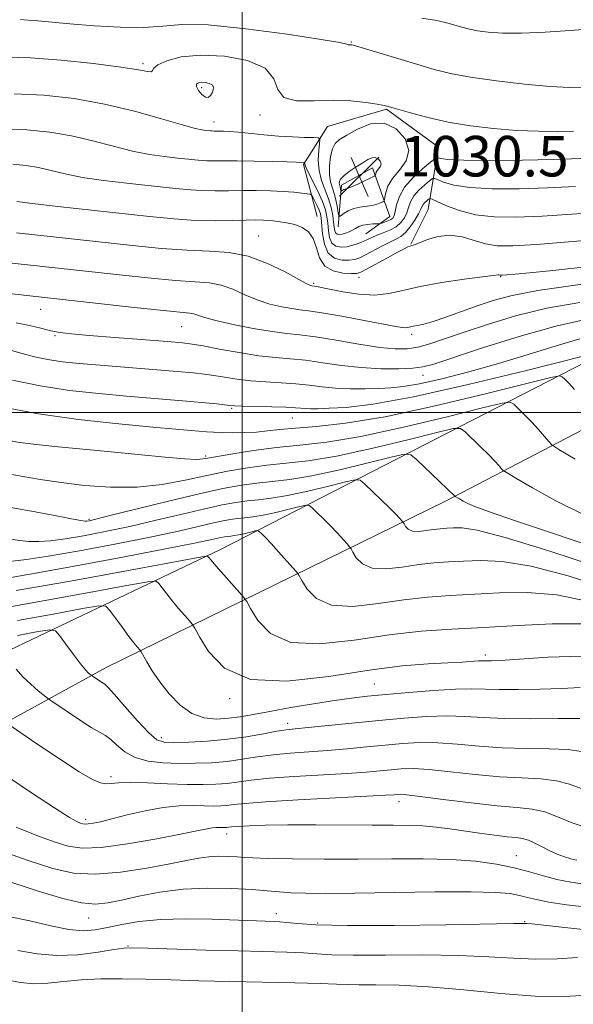
# Model space of a CAD drawing. Extents: x 2074800 to 2077700, y 314800 to 317700.
# Drawn here: x 2075956 to 2076065, y 316883 to 317078 of the extents above; entities that cross this region are included whole.
import ezdxf

# ---------------------------------------------------------------- set-up
doc = ezdxf.new("R2010")
doc.units = 0
doc.header["$MEASUREMENT"] = 0
for name, color, linetype, lineweight in [('32000', 7, 'Continuous', 0), ('DTM HARD BREAKLINE', 7, 'Continuous', 0), ('DTM SPOT ELEVATION', 2, 'Continuous', 13), ('INDEX CONTOUR', 41, 'Continuous', 13), ('INTERMEDIATE CONTOUR', 44, 'Continuous', 0), ('INTERMEDIATE CONTOUR DEPRESSION', 44, 'Continuous', 0), ('SPOT ELEVATION', 7, 'Continuous', 0)]:
    doc.layers.add(name, color=color, linetype=linetype, lineweight=lineweight)
doc.styles.add('Style-ITALICS', font='ITALICS.shx')

# ---------------------------------------------------------------- blocks, each defined once
blk = doc.blocks.new('SPOT')
at = {"layer": 'SPOT ELEVATION'}
for p, q in [((-3.91, -3.91), (3.82, 3.81)), ((-1.65, 3.77), (1.72, -3.93))]:
    blk.add_line(p, q, dxfattribs=at)

msp = doc.modelspace()

# ---------------------------------------------------------------- linework, layer by layer
at = {"layer": '32000', "flags": 128}
for points in [[(2076000, 317500), (2076000, 315000)], [(2077500, 317000), (2075000, 317000)]]:
    msp.add_lwpolyline(points, dxfattribs=at)
at = {"layer": 'DTM HARD BREAKLINE'}
for points in [[(2076329.412, 317500, 1107.065), (2076331.18, 317486.48, 1104.97), (2076337.36, 317421.53, 1093.69), (2076340.11, 317370.94, 1086.78), (2076340.13, 317308.05, 1076.6), (2076336.05, 317264.98, 1070.1), (2076323.76, 317216.43, 1062.92), (2076303.95, 317172.67, 1055.27), (2076274.56, 317129.59, 1045.22), (2076226.72, 317086.5, 1036.26), (2076177.51, 317055.04, 1027.51), (2076107.11, 317017.41, 1013.56), (2076040.12, 316982.52, 999.62), (2075973.14, 316949.68, 986.69), (2075917.09, 316918.9, 973.43), (2075841.9, 316879.9, 959.83), (2075803.62, 316856.65, 952.99), (2075781.07, 316840.23, 948.27), (2075763.98, 316819.03, 943.28), (2075752.37, 316793.73, 937.88), (2075751.69, 316775.96, 935.15), (2075751.01, 316760.92, 932.62), (2075759.22, 316747.93, 931.66)], [(2075721.62, 316763.64, 934.05), (2075731.18, 316770.48, 935.01), (2075738.01, 316793.73, 938.84), (2075746.89, 316818.34, 942.67), (2075768.76, 316847.75, 949.3), (2075794.05, 316866.9, 954.9), (2075852.83, 316900.42, 964.27), (2075898.63, 316924.36, 972.89), (2075938.27, 316945.57, 981.09), (2075995.69, 316972.94, 992.51), (2076072.93, 317012.61, 1008.03), (2076119.41, 317039.29, 1017.66), (2076171.35, 317067.34, 1026.48), (2076213.05, 317092.65, 1034.62), (2076241.07, 317114.54, 1039.95), (2076260.89, 317136.42, 1044.81), (2076278.65, 317164.46, 1052.12), (2076295.73, 317195.23, 1059.23), (2076310.08, 317225.32, 1065.52)], [(2076014.81, 317038.72, 1020.63), (2076012.08, 317048.98, 1023.84), (2076016.86, 317056.5, 1026.92), (2076028.48, 317059.92, 1027.87), (2076038.74, 317052.41, 1026.98), (2076036.69, 317040.1, 1020.9), (2076033.27, 317033.26, 1020.08)], [(2076018.92, 317036.68, 1027.26), (2076019.6, 317044.88, 1030.47), (2076025.75, 317048.3, 1030.61), (2076029.17, 317038.73, 1026.78), (2076024.39, 317035.31, 1024.93)]]:
    msp.add_polyline3d(points, dxfattribs=at)
at = {"layer": 'DTM SPOT ELEVATION'}
for p in [(2076021.56, 317073.15, 1030.1), (2075980.38, 317068.91, 1028.3), (2075992, 317064.13, 1025.6), (2076003.52, 317058.74, 1027.7), (2075994.42, 317057.36, 1026.6), (2076003.25, 317034.88, 1018.9), (2076023.04, 317026.72, 1019.5), (2076051.03, 317026.82, 1017.9), (2076014.12, 317025.48, 1018.2), (2075960.24, 317020.38, 1013.2), (2075988.07, 317016.94, 1013.1), (2075963.02, 317015.15, 1011.8), (2076033.43, 317015.45, 1015.6), (2076035.71, 317007.36, 1011.3), (2075997.9, 317000.81, 1007.8), (2076009.91, 316998.94, 1007.1), (2075992.8, 316991.4, 1004.3), (2075969.75, 316978.91, 1000.2), (2076047.99, 316952.1, 990.4), (2076026.09, 316946.38, 988.9), (2075997.52, 316943.5, 989.9), (2076008.97, 316938.62, 986.5), (2075984.01, 316935.82, 986.5), (2075974.09, 316928.12, 982.4), (2076030.94, 316923.14, 979.4), (2075969.1, 316919.69, 980.4), (2075996.95, 316916.78, 977.4), (2076054.1, 316912.5, 976.8), (2075969.69, 316900.19, 973.2), (2076006.7, 316901.03, 972.5), (2076014.9, 316899.22, 972.3), (2076055.78, 316899.48, 972.1), (2075977.42, 316894.7, 970.1)]:
    msp.add_point(p, dxfattribs=at)
at = {"layer": 'INDEX CONTOUR'}
for points in [[(2075956.234, 317077.578, 1030), (2075957.768, 317077.501, 1030), (2075959.662, 317077.352, 1030), (2075965.996, 317076.757, 1030), (2075970.755, 317076.364, 1030), (2075975.908, 317076.061, 1030), (2075980.586, 317076.015, 1030), (2075984.293, 317076.296, 1030), (2075988.048, 317076.598, 1030), (2075993.245, 317076.519, 1030), (2076000.691, 317075.791, 1030), (2076008.842, 317074.702, 1030), (2076015.568, 317073.674, 1030), (2076019.295, 317073.034, 1030), (2076020.677, 317072.732, 1030), (2076020.925, 317072.629, 1030), (2076021.043, 317072.598, 1030), (2076021.388, 317072.601, 1030), (2076021.641, 317072.57, 1030), (2076022.385, 317072.374, 1030), (2076024.127, 317071.865, 1030), (2076034.694, 317068.69, 1030), (2076037.924, 317067.743, 1030), (2076041.126, 317066.943, 1030), (2076045.054, 317066.203, 1030), (2076050.168, 317065.466, 1030), (2076055.748, 317064.817, 1030), (2076060.784, 317064.376, 1030), (2076064.663, 317064.202, 1030), (2076068.376, 317064.125, 1030)], [(2076021.596, 317044.538, 1030), (2076022.841, 317045.104, 1030), (2076026.025, 317046.65, 1030), (2076026.268, 317046.809, 1030), (2076026.318, 317046.944, 1030), (2076026.358, 317047.163, 1030), (2076026.457, 317047.464, 1030), (2076026.663, 317047.818, 1030), (2076026.984, 317048.201, 1030), (2076027.291, 317048.624, 1030), (2076027.421, 317049.106, 1030), (2076027.253, 317049.638, 1030), (2076026.839, 317050.105, 1030), (2076026.274, 317050.366, 1030), (2076025.622, 317050.31, 1030), (2076024.823, 317049.948, 1030), (2076023.786, 317049.321, 1030), (2076022.483, 317048.49, 1030), (2076021.141, 317047.583, 1030), (2076020.049, 317046.75, 1030), (2076019.424, 317046.105, 1030), (2076019.177, 317045.632, 1030), (2076019.146, 317045.281, 1030), (2076019.191, 317045.006, 1030), (2076019.342, 317044.532, 1030), (2076019.405, 317044.273, 1030), (2076019.497, 317043.727, 1030), (2076019.525, 317043.704, 1030), (2076019.696, 317043.826, 1030), (2076019.856, 317043.923, 1030), (2076020.057, 317044.008, 1030), (2076020.321, 317044.076, 1030), (2076020.78, 317044.216, 1030), (2076021.596, 317044.538, 1030)], [(2075955.526, 317041.658, 1020), (2075958.565, 317041.251, 1020), (2075963.581, 317040.668, 1020), (2075981.713, 317038.686, 1020), (2075986.534, 317038.221, 1020), (2075990.806, 317037.939, 1020), (2075994.676, 317037.86, 1020), (2075998.044, 317037.912, 1020), (2076000.748, 317037.997, 1020), (2076002.71, 317038.036, 1020), (2076004.201, 317038.009, 1020), (2076005.576, 317037.915, 1020), (2076007.109, 317037.748, 1020), (2076008.752, 317037.484, 1020), (2076010.375, 317037.099, 1020), (2076011.855, 317036.543, 1020), (2076013.102, 317035.683, 1020), (2076014.034, 317034.363, 1020), (2076014.646, 317032.531, 1020), (2076015.262, 317030.556, 1020), (2076016.283, 317028.912, 1020), (2076017.954, 317027.951, 1020), (2076019.891, 317027.545, 1020), (2076021.556, 317027.444, 1020), (2076022.594, 317027.465, 1020), (2076023.399, 317027.695, 1020), (2076024.548, 317028.294, 1020), (2076028.653, 317030.561, 1020), (2076030.646, 317031.647, 1020), (2076031.966, 317032.339, 1020), (2076032.719, 317032.696, 1020), (2076033.145, 317032.858, 1020), (2076033.491, 317032.963, 1020), (2076034.018, 317033.141, 1020), (2076036.596, 317034.163, 1020), (2076038.681, 317034.784, 1020), (2076041.013, 317035.038, 1020), (2076043.39, 317034.692, 1020), (2076048.014, 317033.309, 1020), (2076050.326, 317032.937, 1020), (2076053.39, 317032.913, 1020), (2076058.071, 317033.199, 1020), (2076072.395, 317034.349, 1020)], [(2075952.333, 317012.83, 1010), (2075956.575, 317011.625, 1010), (2075959.02, 317011.007, 1010), (2075961.645, 317010.465, 1010), (2075964.476, 317010.043, 1010), (2075967.8, 317009.69, 1010), (2075971.974, 317009.332, 1010), (2075987.155, 317008.121, 1010), (2075990.354, 317007.844, 1010), (2075992.532, 317007.607, 1010), (2075994.391, 317007.332, 1010), (2075996.506, 317006.97, 1010), (2075998.955, 317006.58, 1010), (2076001.692, 317006.249, 1010), (2076004.647, 317006.035, 1010), (2076007.661, 317005.877, 1010), (2076010.551, 317005.683, 1010), (2076013.2, 317005.393, 1010), (2076015.752, 317005.073, 1010), (2076018.412, 317004.82, 1010), (2076021.311, 317004.707, 1010), (2076024.253, 317004.705, 1010), (2076026.962, 317004.761, 1010), (2076029.314, 317004.857, 1010), (2076031.784, 317005.114, 1010), (2076034.999, 317005.686, 1010), (2076039.409, 317006.687, 1010), (2076044.752, 317008.059, 1010), (2076050.588, 317009.702, 1010), (2076056.479, 317011.489, 1010), (2076061.987, 317013.194, 1010), (2076066.675, 317014.564, 1010)], [(2075952.503, 316981.59, 1000), (2075958.374, 316980.547, 1000), (2075963.034, 316979.653, 1000), (2075966.309, 316979.002, 1000), (2075968.147, 316978.657, 1000), (2075968.97, 316978.545, 1000), (2075969.322, 316978.561, 1000), (2075969.787, 316978.649, 1000), (2075971.123, 316978.962, 1000), (2075974.128, 316979.704, 1000), (2075979.243, 316980.98, 1000), (2075985.476, 316982.52, 1000), (2075991.472, 316983.952, 1000), (2075996.191, 316984.988, 1000), (2075999.833, 316985.658, 1000), (2076002.908, 316986.08, 1000), (2076005.929, 316986.381, 1000), (2076009.381, 316986.778, 1000), (2076013.754, 316987.502, 1000), (2076019.245, 316988.685, 1000), (2076024.884, 316990.04, 1000), (2076029.412, 316991.181, 1000), (2076031.967, 316991.766, 1000), (2076033.261, 316991.646, 1000), (2076034.406, 316990.717, 1000), (2076041.944, 316983.483, 1000), (2076042.061, 316983.405, 1000), (2076042.864, 316982.937, 1000), (2076043.618, 316982.525, 1000), (2076044.57, 316982.05, 1000), (2076045.899, 316981.479, 1000), (2076048.62, 316980.48, 1000), (2076053.958, 316978.642, 1000), (2076072.216, 316972.487, 1000)], [(2075952.245, 316961.331, 990), (2075960.689, 316962.789, 990), (2075969.767, 316964.442, 990), (2075977.206, 316965.828, 990), (2075981.35, 316966.575, 990), (2075982.995, 316966.685, 990), (2075983.552, 316966.255, 990), (2075984.186, 316965.382, 990), (2075985.088, 316964.183, 990), (2075986.203, 316962.774, 990), (2075987.449, 316961.291, 990), (2075988.641, 316959.927, 990), (2075989.566, 316958.89, 990), (2075990.12, 316958.237, 990), (2075990.639, 316957.416, 990), (2075991.565, 316955.723, 990), (2075993.358, 316952.784, 990), (2075996.53, 316949.547, 990), (2076001.608, 316947.297, 990), (2076008.805, 316946.935, 990), (2076017.069, 316947.87, 990), (2076025.038, 316949.138, 990), (2076031.607, 316949.969, 990), (2076036.72, 316950.377, 990), (2076040.583, 316950.572, 990), (2076043.398, 316950.728, 990), (2076046.633, 316950.95, 990), (2076047.429, 316950.982, 990), (2076048.451, 316950.964, 990), (2076049.226, 316950.976, 990), (2076050.997, 316951.069, 990), (2076060.324, 316951.68, 990), (2076066.959, 316951.906, 990)], [(2075952.877, 316928.684, 980), (2075958.219, 316925.068, 980), (2075962.935, 316921.932, 980), (2075965.888, 316920.066, 980), (2075967.379, 316919.235, 980), (2075968.065, 316918.952, 980), (2075968.52, 316918.811, 980), (2075968.981, 316918.743, 980), (2075969.605, 316918.767, 980), (2075970.552, 316918.902, 980), (2075972.027, 316919.208, 980), (2075974.241, 316919.749, 980), (2075977.295, 316920.536, 980), (2075980.832, 316921.379, 980), (2075984.386, 316922.038, 980), (2075987.565, 316922.339, 980), (2075990.282, 316922.378, 980), (2075992.524, 316922.316, 980), (2075994.306, 316922.291, 980), (2075995.744, 316922.33, 980), (2075996.985, 316922.432, 980), (2075998.306, 316922.598, 980), (2076000.529, 316922.833, 980), (2076004.615, 316923.144, 980), (2076011.037, 316923.525, 980), (2076028.258, 316924.438, 980), (2076029.934, 316924.544, 980), (2076030.581, 316924.6, 980), (2076031.151, 316924.624, 980), (2076032.422, 316924.533, 980), (2076035.129, 316924.217, 980), (2076039.681, 316923.622, 980), (2076045.166, 316922.918, 980), (2076050.346, 316922.33, 980), (2076054.281, 316921.996, 980), (2076057.219, 316921.707, 980), (2076059.711, 316921.168, 980), (2076062.249, 316920.186, 980), (2076065.108, 316918.976, 980), (2076068.508, 316917.862, 980)], [(2075955.722, 316893.791, 970), (2075959.524, 316893.115, 970), (2075963.397, 316892.766, 970), (2075967.568, 316892.944, 970), (2075971.551, 316893.446, 970), (2075974.679, 316893.966, 970), (2075976.624, 316894.26, 970), (2075978.405, 316894.336, 970), (2075981.378, 316894.256, 970), (2075992.825, 316893.877, 970), (2075999.204, 316893.686, 970), (2076008.824, 316893.432, 970), (2076012.119, 316893.297, 970), (2076014.754, 316893.117, 970), (2076017.657, 316892.943, 970), (2076021.911, 316892.845, 970), (2076028.199, 316892.861, 970), (2076035.591, 316892.895, 970), (2076042.753, 316892.818, 970), (2076048.662, 316892.555, 970), (2076053.534, 316892.242, 970), (2076057.896, 316892.066, 970), (2076062.15, 316892.153, 970), (2076066.2, 316892.377, 970)]]:
    msp.add_polyline3d(points, dxfattribs=at)
at = {"layer": 'INTERMEDIATE CONTOUR'}
for points in [[(2076035.447, 317077.9, 1032), (2076038.398, 317077.399, 1032), (2076040.606, 317076.877, 1032), (2076043.592, 317076.008, 1032), (2076044.871, 317075.689, 1032), (2076046.421, 317075.395, 1032), (2076048.53, 317075.113, 1032), (2076051.385, 317074.916, 1032), (2076055.151, 317074.905, 1032), (2076059.826, 317075.129, 1032), (2076064.75, 317075.465, 1032), (2076069.09, 317075.743, 1032)], [(2075953.335, 317070.136, 1028), (2075958.206, 317070.005, 1028), (2075964.282, 317069.552, 1028), (2075970.652, 317068.888, 1028), (2075976.054, 317068.209, 1028), (2075979.532, 317067.679, 1028), (2075981.352, 317067.366, 1028), (2075982.084, 317067.302, 1028), (2075982.294, 317067.512, 1028), (2075982.526, 317067.974, 1028), (2075983.317, 317068.653, 1028), (2075985.108, 317069.475, 1028), (2075987.954, 317070.206, 1028), (2075991.811, 317070.573, 1028), (2075996.471, 317070.347, 1028), (2076001.06, 317069.481, 1028), (2076004.532, 317067.972, 1028), (2076006.235, 317065.916, 1028), (2076007.043, 317063.8, 1028), (2076008.22, 317062.21, 1028), (2076010.708, 317061.555, 1028), (2076014.169, 317061.527, 1028), (2076017.946, 317061.642, 1028), (2076021.458, 317061.522, 1028), (2076024.418, 317061.22, 1028), (2076026.616, 317060.892, 1028), (2076027.992, 317060.646, 1028), (2076029.102, 317060.374, 1028), (2076033.192, 317059.175, 1028), (2076036.613, 317058.264, 1028), (2076040.652, 317057.363, 1028), (2076045.058, 317056.62, 1028), (2076049.628, 317056.067, 1028), (2076054.178, 317055.706, 1028), (2076058.498, 317055.531, 1028), (2076062.325, 317055.492, 1028), (2076065.371, 317055.531, 1028)], [(2075955.005, 317062.922, 1026), (2075960.86, 317062.655, 1026), (2075966.826, 317061.98, 1026), (2075972.841, 317060.906, 1026), (2075978.754, 317059.495, 1026), (2075984.066, 317058.022, 1026), (2075988.191, 317056.815, 1026), (2075990.737, 317056.115, 1026), (2075992.072, 317055.814, 1026), (2075992.757, 317055.717, 1026), (2075993.703, 317055.62, 1026), (2075994.091, 317055.595, 1026), (2075994.461, 317055.587, 1026), (2075995.472, 317055.589, 1026), (2075996.302, 317055.573, 1026), (2075997.513, 317055.51, 1026), (2075999.24, 317055.367, 1026), (2076004.272, 317054.846, 1026), (2076007.142, 317054.593, 1026), (2076009.91, 317054.425, 1026), (2076012.311, 317054.331, 1026), (2076014.075, 317054.285, 1026), (2076015.025, 317054.222, 1026), (2076015.337, 317053.929, 1026), (2076015.282, 317053.152, 1026), (2076015.11, 317051.731, 1026), (2076015.013, 317049.857, 1026), (2076015.163, 317047.82, 1026), (2076015.669, 317045.845, 1026), (2076017.061, 317042.173, 1026), (2076017.551, 317040.456, 1026), (2076017.857, 317038.894, 1026), (2076018.039, 317037.579, 1026), (2076018.155, 317036.582, 1026), (2076018.271, 317035.883, 1026), (2076018.456, 317035.437, 1026), (2076018.764, 317035.201, 1026), (2076019.198, 317035.141, 1026), (2076019.748, 317035.219, 1026), (2076020.395, 317035.403, 1026), (2076021.086, 317035.67, 1026), (2076021.761, 317035.995, 1026), (2076022.385, 317036.356, 1026), (2076023.035, 317036.7, 1026), (2076023.815, 317036.977, 1026), (2076024.776, 317037.147, 1026), (2076025.755, 317037.232, 1026), (2076026.988, 317037.287, 1026), (2076027.255, 317037.327, 1026), (2076027.57, 317037.422, 1026), (2076028.096, 317037.596, 1026), (2076028.734, 317037.831, 1026), (2076029.319, 317038.095, 1026), (2076029.725, 317038.396, 1026), (2076029.995, 317038.87, 1026), (2076030.211, 317039.691, 1026), (2076030.48, 317040.978, 1026), (2076031.017, 317042.63, 1026), (2076032.06, 317044.494, 1026), (2076033.717, 317046.402, 1026), (2076035.594, 317048.126, 1026), (2076037.165, 317049.423, 1026), (2076038.051, 317050.124, 1026), (2076038.445, 317050.35, 1026), (2076038.686, 317050.296, 1026), (2076039.179, 317050.135, 1026), (2076040.615, 317049.95, 1026), (2076043.748, 317049.807, 1026), (2076048.984, 317049.758, 1026), (2076055.32, 317049.803, 1026), (2076061.404, 317049.933, 1026), (2076070.377, 317050.279, 1026)], [(2075952.447, 317055.905, 1024), (2075957.507, 317055.815, 1024), (2075962.043, 317055.378, 1024), (2075966.313, 317054.63, 1024), (2075970.506, 317053.635, 1024), (2075974.552, 317052.567, 1024), (2075978.316, 317051.627, 1024), (2075981.685, 317050.966, 1024), (2075984.647, 317050.536, 1024), (2075987.216, 317050.241, 1024), (2075989.414, 317050.004, 1024), (2075991.313, 317049.82, 1024), (2075992.996, 317049.709, 1024), (2075994.597, 317049.677, 1024), (2075998.978, 317049.686, 1024), (2076002.34, 317049.645, 1024), (2076005.922, 317049.575, 1024), (2076008.892, 317049.503, 1024), (2076010.638, 317049.449, 1024), (2076012.298, 317049.368, 1024), (2076012.321, 317049.347, 1024), (2076012.317, 317049.289, 1024), (2076012.33, 317049.137, 1024), (2076012.494, 317048.668, 1024), (2076012.971, 317047.621, 1024), (2076014.896, 317043.709, 1024), (2076015.827, 317041.647, 1024), (2076016.414, 317040.011, 1024), (2076016.719, 317038.669, 1024), (2076016.873, 317037.369, 1024), (2076017.009, 317035.942, 1024), (2076017.25, 317034.557, 1024), (2076017.72, 317033.463, 1024), (2076018.502, 317032.849, 1024), (2076019.52, 317032.651, 1024), (2076020.659, 317032.745, 1024), (2076021.813, 317033.016, 1024), (2076022.912, 317033.387, 1024), (2076023.896, 317033.795, 1024), (2076025.579, 317034.579, 1024), (2076026.567, 317034.994, 1024), (2076027.807, 317035.463, 1024), (2076029.152, 317036.017, 1024), (2076030.384, 317036.689, 1024), (2076031.336, 317037.503, 1024), (2076032.021, 317038.435, 1024), (2076032.495, 317039.448, 1024), (2076032.84, 317040.514, 1024), (2076033.232, 317041.623, 1024), (2076033.875, 317042.771, 1024), (2076034.883, 317043.932, 1024), (2076036.024, 317044.978, 1024), (2076036.979, 317045.767, 1024), (2076037.542, 317046.181, 1024), (2076037.957, 317046.237, 1024), (2076038.575, 317045.982, 1024), (2076039.743, 317045.487, 1024), (2076041.76, 317044.909, 1024), (2076044.914, 317044.428, 1024), (2076049.355, 317044.187, 1024), (2076054.667, 317044.178, 1024), (2076060.292, 317044.355, 1024), (2076065.821, 317044.656, 1024)], [(2076025.64, 317040.907, 1028), (2076026.576, 317041.138, 1028), (2076027.273, 317041.395, 1028), (2076027.735, 317041.609, 1028), (2076027.982, 317041.755, 1028), (2076028.098, 317041.985, 1028), (2076028.182, 317042.498, 1028), (2076028.35, 317043.436, 1028), (2076028.777, 317044.725, 1028), (2076029.655, 317046.236, 1028), (2076031.029, 317047.875, 1028), (2076032.344, 317049.686, 1028), (2076032.9, 317051.748, 1028), (2076032.181, 317054.023, 1028), (2076030.41, 317056.022, 1028), (2076027.992, 317057.138, 1028), (2076025.325, 317056.977, 1028), (2076022.763, 317055.978, 1028), (2076020.649, 317054.789, 1028), (2076019.229, 317053.892, 1028), (2076018.37, 317053.101, 1028), (2076017.839, 317052.061, 1028), (2076017.454, 317050.533, 1028), (2076017.225, 317048.732, 1028), (2076017.214, 317046.988, 1028), (2076017.449, 317045.544, 1028), (2076017.835, 317044.296, 1028), (2076018.244, 317043.052, 1028), (2076018.574, 317041.692, 1028), (2076018.811, 317040.383, 1028), (2076018.964, 317039.364, 1028), (2076019.06, 317038.818, 1028), (2076019.204, 317038.701, 1028), (2076019.52, 317038.911, 1028), (2076020.104, 317039.341, 1028), (2076020.945, 317039.851, 1028), (2076022.004, 317040.298, 1028), (2076023.225, 317040.575, 1028), (2076025.64, 317040.907, 1028)], [(2075954.725, 317049.034, 1022), (2075957.331, 317048.783, 1022), (2075959.784, 317048.353, 1022), (2075962.258, 317047.776, 1022), (2075965.039, 317047.112, 1022), (2075968.44, 317046.439, 1022), (2075972.633, 317045.817, 1022), (2075977.224, 317045.259, 1022), (2075985.563, 317044.344, 1022), (2075988.924, 317044.021, 1022), (2075991.9, 317043.824, 1022), (2075994.641, 317043.768, 1022), (2075997.284, 317043.798, 1022), (2075999.971, 317043.839, 1022), (2076002.783, 317043.833, 1022), (2076005.56, 317043.772, 1022), (2076008.084, 317043.657, 1022), (2076010.17, 317043.501, 1022), (2076011.761, 317043.337, 1022), (2076012.836, 317043.204, 1022), (2076013.416, 317043.108, 1022), (2076013.705, 317042.929, 1022), (2076013.95, 317042.512, 1022), (2076014.336, 317041.765, 1022), (2076014.796, 317040.84, 1022), (2076015.202, 317039.951, 1022), (2076015.458, 317039.22, 1022), (2076015.603, 317038.401, 1022), (2076015.863, 317035.302, 1022), (2076016.229, 317033.231, 1022), (2076016.984, 317031.49, 1022), (2076018.223, 317030.49, 1022), (2076019.705, 317030.109, 1022), (2076021.108, 317030.095, 1022), (2076022.209, 317030.243, 1022), (2076023.194, 317030.563, 1022), (2076024.352, 317031.117, 1022), (2076027.564, 317032.825, 1022), (2076029.129, 317033.631, 1022), (2076030.355, 317034.22, 1022), (2076031.334, 317034.77, 1022), (2076032.236, 317035.538, 1022), (2076033.18, 317036.686, 1022), (2076034.077, 317038.009, 1022), (2076034.78, 317039.205, 1022), (2076035.199, 317040.05, 1022), (2076035.447, 317040.616, 1022), (2076035.691, 317041.049, 1022), (2076036.048, 317041.459, 1022), (2076036.454, 317041.831, 1022), (2076036.793, 317042.112, 1022), (2076037.033, 317042.239, 1022), (2076037.467, 317042.124, 1022), (2076038.464, 317041.668, 1022), (2076040.305, 317040.84, 1022), (2076042.904, 317039.868, 1022), (2076046.082, 317039.048, 1022), (2076049.727, 317038.616, 1022), (2076054.014, 317038.552, 1022), (2076059.182, 317038.778, 1022), (2076071.91, 317039.647, 1022)], [(2075955.444, 317035.46, 1018), (2075978.321, 317032.974, 1018), (2075984.037, 317032.407, 1018), (2075989.146, 317032.028, 1018), (2075993.528, 317031.85, 1018), (2075997.426, 317031.583, 1018), (2076001.175, 317030.857, 1018), (2076004.975, 317029.454, 1018), (2076008.473, 317027.753, 1018), (2076011.183, 317026.28, 1018), (2076012.764, 317025.436, 1018), (2076013.477, 317025.101, 1018), (2076013.729, 317025.028, 1018), (2076014.265, 317024.954, 1018), (2076014.691, 317024.877, 1018), (2076017.25, 317024.37, 1018), (2076019.871, 317023.864, 1018), (2076023.034, 317023.391, 1018), (2076026.182, 317023.207, 1018), (2076028.951, 317023.494, 1018), (2076031.732, 317024.128, 1018), (2076035.105, 317024.911, 1018), (2076039.388, 317025.663, 1018), (2076043.84, 317026.307, 1018), (2076049.511, 317027.065, 1018), (2076050.553, 317027.211, 1018), (2076050.666, 317027.195, 1018), (2076050.887, 317027.129, 1018), (2076051.03, 317027.113, 1018), (2076051.408, 317027.134, 1018), (2076052.26, 317027.204, 1018), (2076053.874, 317027.347, 1018), (2076056.717, 317027.617, 1018), (2076061.305, 317028.074, 1018), (2076067.89, 317028.767, 1018)], [(2075952.053, 317029.779, 1016), (2075975.161, 317027.234, 1016), (2075981.368, 317026.58, 1016), (2075986.796, 317026.085, 1016), (2075990.734, 317025.828, 1016), (2075993.536, 317025.613, 1016), (2075995.826, 317025.176, 1016), (2075998.12, 317024.337, 1016), (2076000.51, 317023.268, 1016), (2076002.98, 317022.226, 1016), (2076005.481, 317021.421, 1016), (2076007.833, 317020.863, 1016), (2076009.821, 317020.51, 1016), (2076011.387, 317020.302, 1016), (2076013.108, 317020.086, 1016), (2076015.715, 317019.689, 1016), (2076019.636, 317019.004, 1016), (2076024.071, 317018.189, 1016), (2076030.335, 317017.009, 1016), (2076031.594, 317016.793, 1016), (2076032.222, 317016.743, 1016), (2076032.686, 317016.791, 1016), (2076033.753, 317017.032, 1016), (2076034.584, 317017.188, 1016), (2076035.827, 317017.466, 1016), (2076037.666, 317017.995, 1016), (2076040.206, 317018.853, 1016), (2076046.369, 317021.064, 1016), (2076049.536, 317022.128, 1016), (2076053.284, 317023.122, 1016), (2076058.361, 317024.081, 1016), (2076065.283, 317025.062, 1016), (2076073.646, 317026.223, 1016)], [(2075952.119, 317023.717, 1014), (2075978.698, 317020.753, 1014), (2075984.447, 317020.142, 1014), (2075989.647, 317019.645, 1014), (2075990.477, 317019.496, 1014), (2075992.547, 317018.783, 1014), (2075994.777, 317018.172, 1014), (2075998.198, 317017.406, 1014), (2076002.189, 317016.624, 1014), (2076005.912, 317015.992, 1014), (2076008.802, 317015.613, 1014), (2076011.382, 317015.333, 1014), (2076014.447, 317014.935, 1014), (2076018.519, 317014.277, 1014), (2076023.029, 317013.513, 1014), (2076027.136, 317012.874, 1014), (2076030.223, 317012.55, 1014), (2076032.57, 317012.564, 1014), (2076034.682, 317012.904, 1014), (2076037.026, 317013.556, 1014), (2076039.92, 317014.526, 1014), (2076043.645, 317015.821, 1014), (2076048.391, 317017.407, 1014), (2076053.979, 317019.077, 1014), (2076060.142, 317020.579, 1014), (2076066.647, 317021.753, 1014)], [(2075955.373, 317017.682, 1012), (2075958.001, 317017.197, 1012), (2075960.269, 317016.651, 1012), (2075962.225, 317016.161, 1012), (2075964.03, 317015.811, 1012), (2075966.308, 317015.533, 1012), (2075969.798, 317015.224, 1012), (2075974.877, 317014.816, 1012), (2075985.272, 317014.001, 1012), (2075988.219, 317013.755, 1012), (2075990.138, 317013.522, 1012), (2075992.259, 317013.148, 1012), (2075995.484, 317012.539, 1012), (2075999.403, 317011.83, 1012), (2076003.28, 317011.223, 1012), (2076006.57, 317010.854, 1012), (2076009.502, 317010.609, 1012), (2076012.499, 317010.309, 1012), (2076015.886, 317009.835, 1012), (2076019.604, 317009.297, 1012), (2076023.497, 317008.86, 1012), (2076027.373, 317008.653, 1012), (2076030.896, 317008.645, 1012), (2076033.693, 317008.765, 1012), (2076035.671, 317009.002, 1012), (2076037.833, 317009.581, 1012), (2076047.407, 317012.748, 1012), (2076054.695, 317015.039, 1012), (2076061.923, 317017.078, 1012), (2076068.009, 317018.443, 1012)], [(2075954.628, 317006.387, 1008), (2075960.118, 317005.259, 1008), (2075965.917, 317004.381, 1008), (2075971.699, 317003.732, 1008), (2075977.154, 317003.235, 1008), (2075989.814, 317002.181, 1008), (2075992.718, 317001.915, 1008), (2075994.955, 317001.689, 1008), (2075997.529, 317001.402, 1008), (2075998.508, 317001.33, 1008), (2076000.105, 317001.275, 1008), (2076005.82, 317001.145, 1008), (2076008.603, 317001.057, 1008), (2076010.485, 317000.95, 1008), (2076012.549, 317000.765, 1008), (2076013.52, 317000.733, 1008), (2076014.935, 317000.754, 1008), (2076017.139, 317000.83, 1008), (2076020.547, 317001.026, 1008), (2076025.854, 317001.654, 1008), (2076033.824, 317003.09, 1008), (2076044.633, 317005.511, 1008), (2076056.094, 317008.306, 1008), (2076072.785, 317012.528, 1008)], [(2075952.823, 317001.042, 1006), (2075959.752, 316999.729, 1006), (2075967.702, 316998.624, 1006), (2075975.641, 316997.761, 1006), (2075982.335, 316997.138, 1006), (2075992.924, 316996.219, 1006), (2075994.355, 316996.111, 1006), (2075996.031, 316996.032, 1006), (2075998.123, 316995.998, 1006), (2076000.467, 316996.027, 1006), (2076002.811, 316996.144, 1006), (2076005.021, 316996.359, 1006), (2076007.431, 316996.636, 1006), (2076010.494, 316996.925, 1006), (2076014.664, 316997.243, 1006), (2076020.415, 316997.876, 1006), (2076028.225, 316999.168, 1006), (2076038.113, 317001.298, 1006), (2076048.27, 317003.738, 1006), (2076060.944, 317006.926, 1006), (2076062.698, 317007.258, 1006), (2076063.191, 317007.075, 1006), (2076063.686, 317006.598, 1006), (2076064.473, 317005.789, 1006), (2076065.608, 317004.55, 1006)], [(2075953.773, 316994.51, 1004), (2075956.08, 316994.096, 1004), (2075958.822, 316993.743, 1004), (2075963.005, 316993.309, 1004), (2075974.113, 316992.234, 1004), (2075984.776, 316991.183, 1004), (2075988.613, 316990.854, 1004), (2075991.035, 316990.756, 1004), (2075992.799, 316990.897, 1004), (2075998.146, 316991.848, 1004), (2076002.256, 316992.505, 1004), (2076006.765, 316993.097, 1004), (2076011.396, 316993.56, 1004), (2076016.693, 316994.168, 1004), (2076023.402, 316995.279, 1004), (2076031.824, 316997.093, 1004), (2076040.474, 316999.172, 1004), (2076047.422, 317000.922, 1004), (2076051.285, 317001.873, 1004), (2076052.886, 317002.055, 1004), (2076053.596, 317001.623, 1004), (2076054.53, 317000.73, 1004), (2076055.771, 316999.509, 1004), (2076057.145, 316998.093, 1004), (2076058.485, 316996.622, 1004), (2076059.65, 316995.281, 1004), (2076060.508, 316994.267, 1004), (2076061.142, 316993.616, 1004), (2076062.495, 316992.719, 1004), (2076065.73, 316990.807, 1004)], [(2075954.485, 316987.781, 1002), (2075957.47, 316987.253, 1002), (2075960.56, 316986.718, 1002), (2075964.239, 316986.167, 1002), (2075968.829, 316985.623, 1002), (2075973.997, 316985.254, 1002), (2075979.245, 316985.263, 1002), (2075984.171, 316985.778, 1002), (2075988.748, 316986.629, 1002), (2075993.044, 316987.573, 1002), (2075997.124, 316988.407, 1002), (2076001.039, 316989.08, 1002), (2076004.837, 316989.588, 1002), (2076008.663, 316989.971, 1002), (2076013.037, 316990.473, 1002), (2076018.578, 316991.391, 1002), (2076025.534, 316992.889, 1002), (2076032.679, 316994.606, 1002), (2076038.417, 316996.051, 1002), (2076041.625, 316996.82, 1002), (2076043.073, 316996.85, 1002), (2076044.001, 316996.17, 1002), (2076047.069, 316993.229, 1002), (2076048.683, 316991.636, 1002), (2076049.895, 316990.376, 1002), (2076050.707, 316989.478, 1002), (2076051.199, 316988.903, 1002), (2076051.543, 316988.549, 1002), (2076052.278, 316988.062, 1002), (2076054.036, 316987.023, 1002), (2076057.294, 316985.136, 1002), (2076061.923, 316982.595, 1002), (2076067.645, 316979.714, 1002)], [(2075953.833, 316975.041, 998), (2075956.077, 316974.703, 998), (2075957.884, 316974.537, 998), (2075959.813, 316974.529, 998), (2075962.133, 316974.698, 998), (2075965.037, 316975.07, 998), (2075968.672, 316975.665, 998), (2075972.97, 316976.481, 998), (2075977.816, 316977.512, 998), (2075983.022, 316978.719, 998), (2075988.126, 316979.947, 998), (2075992.598, 316981.011, 998), (2075996.057, 316981.772, 998), (2075998.726, 316982.263, 998), (2076000.982, 316982.571, 998), (2076003.195, 316982.792, 998), (2076005.725, 316983.083, 998), (2076008.931, 316983.614, 998), (2076012.955, 316984.48, 998), (2076017.088, 316985.474, 998), (2076020.408, 316986.31, 998), (2076022.284, 316986.735, 998), (2076023.261, 316986.621, 998), (2076024.177, 316985.867, 998), (2076027.452, 316982.74, 998), (2076029.121, 316981.121, 998), (2076030.304, 316979.938, 998), (2076031.033, 316979.174, 998), (2076031.651, 316978.486, 998), (2076031.781, 316978.299, 998), (2076031.942, 316978.007, 998), (2076032.245, 316977.512, 998), (2076032.779, 316976.968, 998), (2076033.635, 316976.588, 998), (2076034.853, 316976.528, 998), (2076036.29, 316976.687, 998), (2076037.754, 316976.904, 998), (2076039.103, 316977.054, 998), (2076040.393, 316977.143, 998), (2076041.727, 316977.216, 998), (2076043.395, 316977.229, 998), (2076046.4, 316976.772, 998), (2076051.934, 316975.354, 998), (2076060.559, 316972.707, 998), (2076070.339, 316969.473, 998)], [(2075954.617, 316970.683, 996), (2075957.408, 316971.001, 996), (2075961.714, 316971.643, 996), (2075967.841, 316972.699, 996), (2075974.853, 316974.004, 996), (2075981.503, 316975.32, 996), (2075986.8, 316976.458, 996), (2075990.777, 316977.375, 996), (2075993.725, 316978.071, 996), (2075995.923, 316978.554, 996), (2075997.62, 316978.867, 996), (2075999.054, 316979.062, 996), (2076000.461, 316979.203, 996), (2076002.069, 316979.388, 996), (2076004.107, 316979.725, 996), (2076006.666, 316980.276, 996), (2076009.293, 316980.908, 996), (2076011.403, 316981.439, 996), (2076012.596, 316981.71, 996), (2076013.217, 316981.637, 996), (2076013.799, 316981.158, 996), (2076014.755, 316980.246, 996), (2076016.018, 316979.018, 996), (2076017.404, 316977.626, 996), (2076018.737, 316976.225, 996), (2076020.723, 316974.045, 996), (2076021.194, 316973.506, 996), (2076021.486, 316973.089, 996), (2076021.849, 316972.436, 996), (2076022.523, 316971.33, 996), (2076023.717, 316970.113, 996), (2076025.628, 316969.266, 996), (2076028.35, 316969.13, 996), (2076031.561, 316969.485, 996), (2076034.832, 316969.971, 996), (2076037.847, 316970.304, 996), (2076040.73, 316970.504, 996), (2076043.714, 316970.669, 996), (2076047.087, 316970.811, 996), (2076051.339, 316970.612, 996), (2076057.02, 316969.668, 996), (2076064.321, 316967.743, 996), (2076072.023, 316965.273, 996)], [(2075954.413, 316967.425, 994), (2075959.176, 316968.268, 994), (2075967.243, 316969.75, 994), (2075976.765, 316971.528, 994), (2075985.191, 316973.13, 994), (2075990.578, 316974.197, 994), (2075993.428, 316974.803, 994), (2075995.79, 316975.337, 994), (2075996.514, 316975.47, 994), (2075997.126, 316975.553, 994), (2075997.727, 316975.614, 994), (2075998.414, 316975.693, 994), (2075999.284, 316975.837, 994), (2076000.376, 316976.072, 994), (2076002.908, 316976.684, 994), (2076003.173, 316976.653, 994), (2076003.421, 316976.448, 994), (2076003.856, 316976.029, 994), (2076004.584, 316975.295, 994), (2076005.686, 316974.131, 994), (2076007.169, 316972.513, 994), (2076010.006, 316969.363, 994), (2076010.738, 316968.526, 994), (2076011.192, 316967.878, 994), (2076011.754, 316966.865, 994), (2076012.802, 316965.148, 994), (2076014.655, 316963.258, 994), (2076017.621, 316961.943, 994), (2076021.848, 316961.732, 994), (2076026.831, 316962.284, 994), (2076031.911, 316963.038, 994), (2076036.591, 316963.555, 994), (2076041.066, 316963.866, 994), (2076050.776, 316964.395, 994), (2076056.278, 316964.452, 994), (2076062.106, 316963.982, 994), (2076068.082, 316962.78, 994)], [(2075955.383, 316964.869, 992), (2075965.722, 316966.654, 992), (2075976.837, 316968.678, 992), (2075991.002, 316971.315, 992), (2075992.889, 316971.628, 992), (2075993.224, 316971.582, 992), (2075993.39, 316971.363, 992), (2075993.835, 316970.827, 992), (2075994.771, 316969.749, 992), (2075999.491, 316964.456, 992), (2076000.342, 316963.479, 992), (2076000.904, 316962.659, 992), (2076001.66, 316961.294, 992), (2076003.08, 316958.966, 992), (2076005.592, 316956.403, 992), (2076009.615, 316954.62, 992), (2076015.345, 316954.334, 992), (2076022.103, 316955.082, 992), (2076028.989, 316956.105, 992), (2076035.335, 316956.806, 992), (2076041.403, 316957.227, 992), (2076047.685, 316957.573, 992), (2076054.467, 316957.978, 992), (2076061.217, 316958.292, 992), (2076067.192, 316958.295, 992)], [(2075955.657, 316958.924, 988), (2075962.697, 316960.206, 988), (2075968.466, 316961.28, 988), (2075971.698, 316961.834, 988), (2075973.102, 316961.743, 988), (2075973.881, 316960.928, 988), (2075976.341, 316957.538, 988), (2075977.634, 316955.8, 988), (2075978.603, 316954.553, 988), (2075979.25, 316953.77, 988), (2075979.861, 316953.065, 988), (2075980.072, 316952.73, 988), (2075981.16, 316950.756, 988), (2075982.238, 316948.968, 988), (2075983.709, 316946.808, 988), (2075985.57, 316944.455, 988), (2075987.728, 316942.249, 988), (2075990.067, 316940.572, 988), (2075992.481, 316939.696, 988), (2075994.901, 316939.467, 988), (2075997.27, 316939.623, 988), (2075999.604, 316939.946, 988), (2076002.208, 316940.402, 988), (2076005.463, 316941, 988), (2076009.572, 316941.727, 988), (2076014.039, 316942.481, 988), (2076018.191, 316943.139, 988), (2076021.592, 316943.613, 988), (2076024.737, 316943.974, 988), (2076028.356, 316944.327, 988), (2076032.912, 316944.742, 988), (2076037.792, 316945.14, 988), (2076042.116, 316945.403, 988), (2076045.294, 316945.452, 988), (2076050.756, 316945.285, 988), (2076054.509, 316945.289, 988), (2076058.799, 316945.381, 988), (2076063.042, 316945.534, 988), (2076066.731, 316945.708, 988)], [(2075955.627, 316955.97, 986), (2075959.726, 316956.733, 986), (2075962.037, 316957.108, 986), (2075963.129, 316956.912, 986), (2075963.939, 316955.977, 986), (2075965.182, 316954.257, 986), (2075966.695, 316952.194, 986), (2075968.093, 316950.352, 986), (2075969.072, 316949.164, 986), (2075969.667, 316948.541, 986), (2075970.17, 316948.122, 986), (2075971.795, 316947.017, 986), (2075972.858, 316946.337, 986), (2075973.523, 316945.73, 986), (2075974.778, 316944.353, 986), (2075976.855, 316941.954, 986), (2075979.311, 316939.144, 986), (2075981.536, 316936.752, 986), (2075983.132, 316935.403, 986), (2075984.561, 316934.903, 986), (2075986.504, 316934.857, 986), (2075989.446, 316934.94, 986), (2075993.119, 316935.129, 986), (2075997.067, 316935.475, 986), (2076000.862, 316935.995, 986), (2076004.211, 316936.573, 986), (2076006.85, 316937.062, 986), (2076008.703, 316937.36, 986), (2076010.46, 316937.561, 986), (2076012.991, 316937.804, 986), (2076026.995, 316939.198, 986), (2076031.903, 316939.655, 986), (2076036.378, 316939.981, 986), (2076040.37, 316940.106, 986), (2076043.933, 316939.997, 986), (2076047.55, 316939.767, 986), (2076051.805, 316939.575, 986), (2076057.005, 316939.531, 986), (2076062.325, 316939.573, 986), (2076066.66, 316939.596, 986)], [(2075955.342, 316949.317, 984), (2075956.705, 316947.8, 984), (2075958.243, 316946.337, 984), (2075959.722, 316945.073, 984), (2075961.563, 316943.606, 984), (2075962.212, 316943.137, 984), (2075965.415, 316940.953, 984), (2075967.896, 316939.298, 984), (2075970.192, 316937.836, 984), (2075973.01, 316936.214, 984), (2075974.053, 316935.437, 984), (2075975.271, 316934.296, 984), (2075976.831, 316932.999, 984), (2075978.858, 316931.875, 984), (2075981.429, 316931.174, 984), (2075984.401, 316930.838, 984), (2075987.579, 316930.728, 984), (2075990.79, 316930.739, 984), (2075993.96, 316930.864, 984), (2075997.039, 316931.127, 984), (2076000.01, 316931.529, 984), (2076002.984, 316931.993, 984), (2076006.105, 316932.423, 984), (2076009.482, 316932.749, 984), (2076016.847, 316933.282, 984), (2076020.695, 316933.608, 984), (2076024.516, 316933.971, 984), (2076028.19, 316934.331, 984), (2076031.653, 316934.644, 984), (2076035.058, 316934.832, 984), (2076038.623, 316934.81, 984), (2076042.516, 316934.538, 984), (2076046.755, 316934.151, 984), (2076051.319, 316933.827, 984), (2076056.097, 316933.686, 984), (2076060.623, 316933.619, 984), (2076064.343, 316933.453, 984), (2076066.895, 316933.077, 984)], [(2075954.088, 316938.273, 982), (2075956.117, 316936.881, 982), (2075959.664, 316934.467, 982), (2075963.943, 316931.596, 982), (2075967.82, 316929.084, 982), (2075970.431, 316927.557, 982), (2075972.012, 316926.876, 982), (2075973.069, 316926.711, 982), (2075974.099, 316926.766, 982), (2075975.552, 316926.885, 982), (2075977.863, 316926.948, 982), (2075981.277, 316926.871, 982), (2075985.269, 316926.714, 982), (2075989.12, 316926.574, 982), (2075992.272, 316926.53, 982), (2075994.818, 316926.599, 982), (2075997.012, 316926.779, 982), (2076001.757, 316927.413, 982), (2076005.36, 316927.784, 982), (2076010.259, 316928.137, 982), (2076020.703, 316928.759, 982), (2076024.476, 316929.023, 982), (2076027.226, 316929.258, 982), (2076029.386, 316929.466, 982), (2076031.402, 316929.634, 982), (2076033.741, 316929.683, 982), (2076036.876, 316929.514, 982), (2076041.098, 316929.08, 982), (2076045.961, 316928.535, 982), (2076050.833, 316928.078, 982), (2076055.189, 316927.841, 982), (2076058.921, 316927.664, 982), (2076062.027, 316927.311, 982), (2076064.578, 316926.631, 982), (2076066.938, 316925.775, 982)], [(2075955.396, 316918.145, 978), (2075959.47, 316916.486, 978), (2075962.891, 316915.261, 978), (2075965.621, 316914.412, 978), (2075968.393, 316914.008, 978), (2075972.13, 316914.143, 978), (2075977.378, 316914.842, 978), (2075983.173, 316915.839, 978), (2075988.171, 316916.796, 978), (2075991.366, 316917.449, 978), (2075993.099, 316917.817, 978), (2075994.051, 316917.993, 978), (2075994.783, 316918.063, 978), (2075995.411, 316918.072, 978), (2075996.34, 316918.052, 978), (2075996.672, 316918.061, 978), (2075996.958, 316918.084, 978), (2075997.28, 316918.123, 978), (2075997.913, 316918.183, 978), (2075999.182, 316918.272, 978), (2076001.373, 316918.387, 978), (2076004.62, 316918.498, 978), (2076009.018, 316918.566, 978), (2076014.5, 316918.566, 978), (2076025.66, 316918.497, 978), (2076029.791, 316918.497, 978), (2076032.972, 316918.478, 978), (2076035.667, 316918.374, 978), (2076038.276, 316918.136, 978), (2076040.961, 316917.788, 978), (2076046.867, 316916.937, 978), (2076049.819, 316916.538, 978), (2076052.3, 316916.241, 978), (2076054.062, 316916.071, 978), (2076055.338, 316915.905, 978), (2076056.484, 316915.581, 978), (2076057.78, 316914.99, 978), (2076059.217, 316914.233, 978), (2076060.711, 316913.46, 978), (2076062.185, 316912.797, 978), (2076063.593, 316912.27, 978), (2076064.897, 316911.877, 978), (2076066.068, 316911.614, 978)], [(2075951.562, 316913.738, 976), (2075957.717, 316911.569, 976), (2075962.586, 316909.989, 976), (2075966.714, 316909.067, 976), (2075970.975, 316908.826, 976), (2075975.963, 316909.231, 976), (2075981.141, 316910.022, 976), (2075985.686, 316910.886, 976), (2075989.006, 316911.564, 976), (2075991.402, 316912.023, 976), (2075993.403, 316912.285, 976), (2075995.413, 316912.38, 976), (2075997.349, 316912.356, 976), (2075999.004, 316912.271, 976), (2076000.352, 316912.171, 976), (2076002.087, 316912.069, 976), (2076005.084, 316911.966, 976), (2076009.942, 316911.875, 976), (2076016.145, 316911.812, 976), (2076022.904, 316911.804, 976), (2076029.525, 316911.851, 976), (2076035.715, 316911.868, 976), (2076041.28, 316911.742, 976), (2076046.077, 316911.39, 976), (2076050.168, 316910.837, 976), (2076053.667, 316910.133, 976), (2076056.7, 316909.336, 976), (2076059.455, 316908.534, 976), (2076062.132, 316907.823, 976), (2076064.88, 316907.281, 976), (2076067.625, 316906.906, 976)], [(2075952.542, 316907.878, 974), (2075959.493, 316905.554, 974), (2075964.567, 316904.038, 974), (2075968.242, 316903.211, 974), (2075971.015, 316902.954, 974), (2075973.459, 316903.158, 974), (2075976.168, 316903.709, 974), (2075979.605, 316904.483, 974), (2075983.72, 316905.274, 974), (2075988.336, 316905.864, 974), (2075993.218, 316906.093, 974), (2075997.92, 316906.036, 974), (2076001.939, 316905.829, 974), (2076004.951, 316905.59, 974), (2076007.345, 316905.364, 974), (2076009.687, 316905.182, 974), (2076012.547, 316905.069, 974), (2076016.519, 316905.034, 974), (2076022.199, 316905.083, 974), (2076038.027, 316905.335, 974), (2076045.183, 316905.374, 974), (2076050.006, 316905.259, 974), (2076052.915, 316905.01, 974), (2076054.75, 316904.67, 974), (2076056.29, 316904.274, 974), (2076058.066, 316903.831, 974), (2076060.548, 316903.342, 974), (2076064.039, 316902.823, 974), (2076068.178, 316902.343, 974)], [(2075953.527, 316900.577, 972), (2075958.052, 316899.657, 972), (2075962.217, 316898.66, 972), (2075965.77, 316897.909, 972), (2075968.579, 316897.652, 972), (2075970.968, 316897.827, 972), (2075973.382, 316898.293, 972), (2075976.214, 316898.907, 972), (2075979.664, 316899.507, 972), (2075983.882, 316899.927, 972), (2075988.863, 316900.051, 972), (2075993.971, 316899.965, 972), (2076006.299, 316899.528, 972), (2076007.435, 316899.462, 972), (2076008.838, 316899.319, 972), (2076010.906, 316899.079, 972), (2076014.542, 316898.831, 972), (2076020.774, 316898.688, 972), (2076030.017, 316898.725, 972), (2076040.22, 316898.874, 972), (2076053.532, 316899.111, 972), (2076055.88, 316899.127, 972), (2076056.198, 316899.117, 972), (2076057.197, 316899.03, 972), (2076059.557, 316898.772, 972), (2076063.697, 316898.297, 972), (2076068.994, 316897.738, 972)], [(2075953.701, 316887.896, 968), (2075956.214, 316887.449, 968), (2075958.774, 316887.218, 968), (2075961.607, 316887.335, 968), (2075964.765, 316887.662, 968), (2075968.259, 316887.993, 968), (2075972.103, 316888.166, 968), (2075976.316, 316888.187, 968), (2075980.92, 316888.109, 968), (2075985.948, 316887.977, 968), (2075991.465, 316887.819, 968), (2075997.551, 316887.661, 968), (2076010.371, 316887.397, 968), (2076015.399, 316887.276, 968), (2076018.601, 316887.154, 968), (2076020.77, 316887.055, 968), (2076023.047, 316887.004, 968), (2076026.382, 316886.998, 968), (2076030.963, 316886.915, 968), (2076036.789, 316886.606, 968), (2076043.716, 316885.991, 968), (2076051.026, 316885.29, 968), (2076057.862, 316884.793, 968), (2076063.546, 316884.711, 968), (2076068.149, 316884.937, 968)]]:
    msp.add_polyline3d(points, dxfattribs=at)
at = {"layer": 'INTERMEDIATE CONTOUR DEPRESSION'}
msp.add_polyline3d([(2075992.724, 317062.272, 1026), (2075992.025, 317062.795, 1026), (2075991.37, 317063.588, 1026), (2075990.968, 317064.356, 1026), (2075990.974, 317064.864, 1026), (2075991.341, 317065.123, 1026), (2075991.969, 317065.204, 1026), (2075992.745, 317065.164, 1026), (2075993.505, 317065.001, 1026), (2075994.072, 317064.699, 1026), (2075994.314, 317064.254, 1026), (2075994.279, 317063.711, 1026), (2075994.062, 317063.128, 1026), (2075993.737, 317062.582, 1026), (2075993.3, 317062.235, 1026), (2075992.724, 317062.272, 1026)], dxfattribs=at)

# ---------------------------------------------------------------- block references
at = {"layer": 'SPOT ELEVATION'}
msp.add_blockref('SPOT', (2076023.129, 317046.616, 1030.473), dxfattribs=at)

# ---------------------------------------------------------------- texts
at = {"layer": 'SPOT ELEVATION', "style": 'Style-ITALICS'}
msp.add_text('1030.5', height=8, dxfattribs=at).set_placement((2076031.129, 317046.616, 1030.473))

doc.saveas('drawing.dxf')
